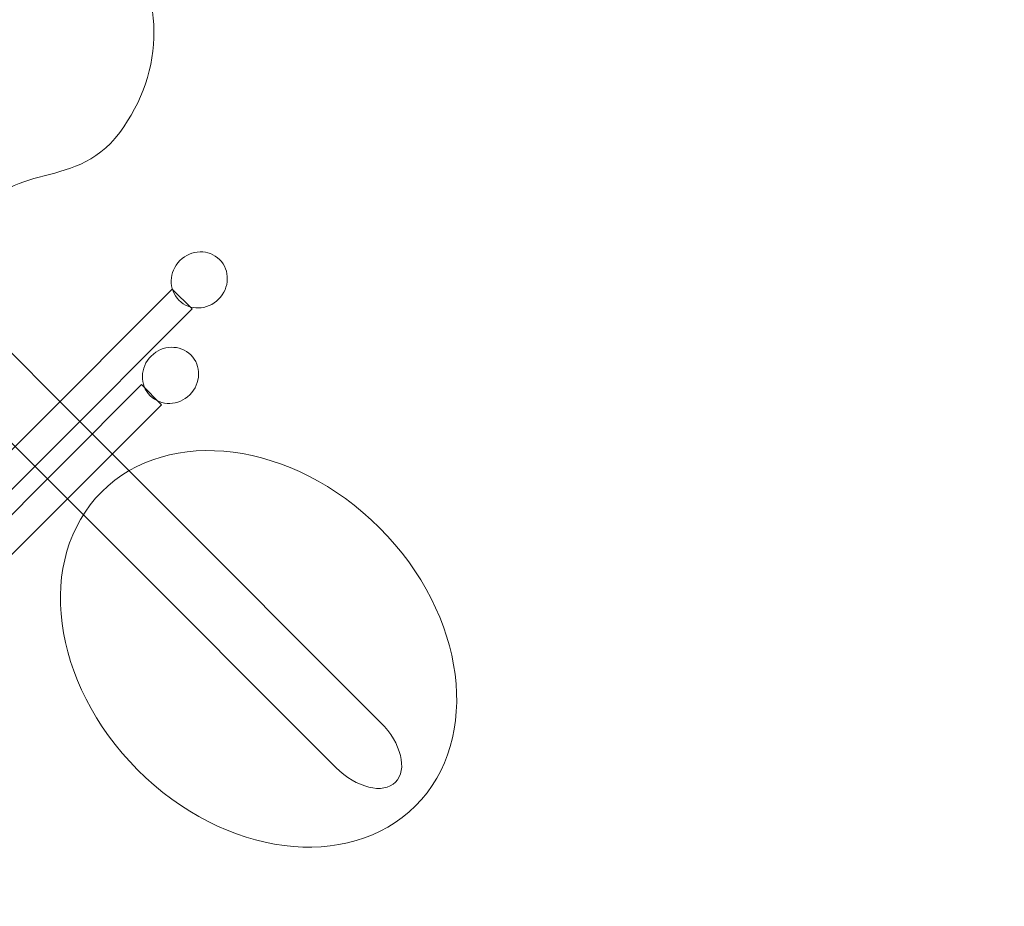
# Model space of a CAD drawing. Units: centimetres. Extents: x -2875 to 5125, y -2925 to 2875.
# Drawn here: x 1202 to 1297, y 464 to 549 of the extents above; entities that cross this region are included whole.
import ezdxf

# ---------------------------------------------------------------- set-up
doc = ezdxf.new("R2010")
doc.units = ezdxf.units.CM
doc.header["$MEASUREMENT"] = 0
doc.linetypes.add('ACAD_ISO03W100', pattern=[10, 5, -5])
doc.layers.add('InterSystem-description', color=7, linetype='Continuous')
doc.layers.add('InterSystem-drawing', color=7, linetype='Continuous')

msp = doc.modelspace()

# ---------------------------------------------------------------- linework, layer by layer
at = {"layer": 'InterSystem-description', "linetype": 'ACAD_ISO03W100'}
for points, knots in [([(1240.7093, 652.967), (1240.7093, 652.967), (1162.603, 679.8477), (1162.603, 679.8477), (1148.6298, 685.1828), (1133.4716, 687.3812), (1118.2136, 686.0462), (1106.3745, 685.0103), (1094.9109, 681.8835), (1084.3213, 676.8955), (1073.9623, 672.0162), (1064.4389, 665.3584), (1056.2187, 657.1383), (1047.1614, 648.0809), (1040.2049, 637.7176), (1035.3485, 626.6556), (1023.2906, 599.1899), (1024.184, 567.4107), (1038.027, 540.5837), (1038.027, 540.5837), (1056.969, 477.3656), (1056.969, 477.3656), (1057.8048, 473.9149), (1058.8265, 470.5003), (1060.0343, 467.1373), (1064.8643, 453.6878), (1072.6653, 441.0655), (1083.4402, 430.2906), (1097.081, 416.6498), (1113.6811, 407.7742), (1131.1742, 403.6624), (1131.1742, 403.6624), (1208.8011, 378.2808), (1208.8011, 378.2808), (1208.8364, 378.2695), (1208.8704, 378.2582), (1208.9057, 378.2469)], [0, 0, 0, 0, 1, 1, 1, 2, 2, 2, 3, 3, 3, 4, 4, 4, 5, 5, 5, 6, 6, 6, 7, 7, 7, 8, 8, 8, 9, 9, 9, 10, 10, 10, 11, 11, 11, 12, 12, 12, 12]), ([(1340.0655, 473.4461), (1340.0592, 477.9567), (1339.7488, 482.4659), (1339.135, 486.9433), (1337.5164, 498.7505), (1333.7893, 510.3231), (1327.9514, 521.0541), (1327.9514, 521.0542), (1305.7383, 588.8063), (1305.7383, 588.8063), (1301.0064, 603.2383), (1292.9036, 616.807), (1281.4301, 628.2805), (1269.9057, 639.805), (1255.8958, 648.1919), (1240.7093, 652.967)], [0, 0, 0, 0, 1, 1, 1, 2, 2, 2, 3, 3, 3, 4, 4, 4, 5, 5, 5, 5])]:
    msp.add_open_spline(points, degree=3, knots=knots, dxfattribs=at)
at = {"layer": 'InterSystem-drawing', "color": 250, "linetype": 'Continuous', "lineweight": 18}
for points, knots in [([(1197.1062, 528.4215), (1200.1885, 536.1834), (1206.923, 532.0482), (1211.5213, 538.2192), (1215.8468, 544.0239), (1216.2844, 552.0049), (1210.7194, 557.5698), (1207.7411, 560.5482), (1203.7028, 562.1611), (1199.6879, 561.9758), (1196.4953, 561.8285), (1193.5495, 560.5524), (1191.3688, 558.3717), (1188.3657, 555.3686), (1188.4951, 550.9061), (1186.6849, 547.0863), (1186.0436, 545.7332), (1185.4694, 544.3151), (1181.3165, 543.2113)], [0, 0, 0, 0, 1, 1, 1, 2, 2, 2, 3, 3, 3, 4, 4, 4, 5, 5, 5, 6, 6, 6, 6]), ([(1165.2101, 544.1801), (1165.2101, 544.1801), (1232.3838, 477.0063), (1232.3838, 477.0063), (1234.3616, 475.0286), (1236.9524, 474.3823), (1238.1403, 475.5702), (1238.1403, 475.5702), (1238.1403, 475.5702), (1238.1403, 475.5702), (1239.3283, 476.7582), (1238.682, 479.349), (1236.7042, 481.3268), (1236.7042, 481.3268), (1169.5305, 548.5005), (1169.5305, 548.5005)], [0, 0, 0, 0, 1, 1, 1, 2, 2, 2, 3, 3, 3, 4, 4, 4, 5, 5, 5, 5]), ([(1221.1655, 525.9714), (1220.136, 527.0009), (1218.4213, 526.9564), (1217.3373, 525.8724), (1216.2526, 524.7877), (1216.208, 523.0729), (1217.2376, 522.0434), (1218.2671, 521.0138), (1219.9818, 521.0584), (1221.0658, 522.1424), (1222.1505, 523.2271), (1222.1951, 524.9418), (1221.1655, 525.9714), (1221.1655, 525.9714), (1221.1655, 525.9714), (1221.1655, 525.9714)], [0, 0, 0, 0, 1, 1, 1, 2, 2, 2, 3, 3, 3, 4, 4, 4, 5, 5, 5, 5]), ([(1221.1655, 525.9714), (1220.136, 527.0009), (1218.4213, 526.9564), (1217.3373, 525.8724), (1216.2526, 524.7877), (1216.208, 523.0729), (1217.2376, 522.0434), (1218.2671, 521.0138), (1219.9818, 521.0584), (1221.0658, 522.1424), (1222.1505, 523.2271), (1222.1951, 524.9418), (1221.1655, 525.9714), (1221.1655, 525.9714), (1221.1655, 525.9714), (1221.1655, 525.9714)], [0, 0, 0, 0, 1, 1, 1, 2, 2, 2, 3, 3, 3, 4, 4, 4, 5, 5, 5, 5]), ([(1221.1655, 525.9714), (1220.136, 527.0009), (1218.4213, 526.9564), (1217.3373, 525.8724), (1216.2526, 524.7877), (1216.208, 523.0729), (1217.2376, 522.0434), (1218.2671, 521.0138), (1219.9818, 521.0584), (1221.0658, 522.1424), (1222.1505, 523.2271), (1222.1951, 524.9418), (1221.1655, 525.9714), (1221.1655, 525.9714), (1221.1655, 525.9714), (1221.1655, 525.9714)], [0, 0, 0, 0, 1, 1, 1, 2, 2, 2, 3, 3, 3, 4, 4, 4, 5, 5, 5, 5]), ([(1221.1655, 525.9714), (1220.136, 527.0009), (1218.4213, 526.9564), (1217.3373, 525.8724), (1216.2526, 524.7877), (1216.208, 523.0729), (1217.2376, 522.0434), (1218.2671, 521.0138), (1219.9818, 521.0584), (1221.0658, 522.1424), (1222.1505, 523.2271), (1222.1951, 524.9418), (1221.1655, 525.9714), (1221.1655, 525.9714), (1221.1655, 525.9714), (1221.1655, 525.9714)], [0, 0, 0, 0, 1, 1, 1, 2, 2, 2, 3, 3, 3, 4, 4, 4, 5, 5, 5, 5]), ([(1221.1655, 525.9714), (1220.136, 527.0009), (1218.4213, 526.9564), (1217.3373, 525.8724), (1216.2526, 524.7877), (1216.208, 523.0729), (1217.2376, 522.0434), (1218.2671, 521.0138), (1219.9818, 521.0584), (1221.0658, 522.1424), (1222.1505, 523.2271), (1222.1951, 524.9418), (1221.1655, 525.9714), (1221.1655, 525.9714), (1221.1655, 525.9714), (1221.1655, 525.9714)], [0, 0, 0, 0, 1, 1, 1, 2, 2, 2, 3, 3, 3, 4, 4, 4, 5, 5, 5, 5]), ([(1221.1655, 525.9714), (1220.136, 527.0009), (1218.4213, 526.9564), (1217.3373, 525.8724), (1216.2526, 524.7877), (1216.208, 523.0729), (1217.2376, 522.0434), (1218.2671, 521.0138), (1219.9818, 521.0584), (1221.0658, 522.1424), (1222.1505, 523.2271), (1222.1951, 524.9418), (1221.1655, 525.9714), (1221.1655, 525.9714), (1221.1655, 525.9714), (1221.1655, 525.9714)], [0, 0, 0, 0, 1, 1, 1, 2, 2, 2, 3, 3, 3, 4, 4, 4, 5, 5, 5, 5]), ([(1221.1655, 525.9714), (1220.136, 527.0009), (1218.4213, 526.9564), (1217.3373, 525.8724), (1216.2526, 524.7877), (1216.208, 523.0729), (1217.2376, 522.0434), (1218.2671, 521.0138), (1219.9818, 521.0584), (1221.0658, 522.1424), (1222.1505, 523.2271), (1222.1951, 524.9418), (1221.1655, 525.9714), (1221.1655, 525.9714), (1221.1655, 525.9714), (1221.1655, 525.9714)], [0, 0, 0, 0, 1, 1, 1, 2, 2, 2, 3, 3, 3, 4, 4, 4, 5, 5, 5, 5]), ([(1221.1655, 525.9714), (1220.136, 527.0009), (1218.4213, 526.9564), (1217.3373, 525.8724), (1216.2526, 524.7877), (1216.208, 523.0729), (1217.2376, 522.0434), (1218.2671, 521.0138), (1219.9818, 521.0584), (1221.0658, 522.1424), (1222.1505, 523.2271), (1222.1951, 524.9418), (1221.1655, 525.9714), (1221.1655, 525.9714), (1221.1655, 525.9714), (1221.1655, 525.9714)], [0, 0, 0, 0, 1, 1, 1, 2, 2, 2, 3, 3, 3, 4, 4, 4, 5, 5, 5, 5]), ([(1221.1655, 525.9714), (1220.136, 527.0009), (1218.4213, 526.9564), (1217.3373, 525.8724), (1216.2526, 524.7877), (1216.208, 523.0729), (1217.2376, 522.0434), (1218.2671, 521.0138), (1219.9818, 521.0584), (1221.0658, 522.1424), (1222.1505, 523.2271), (1222.1951, 524.9418), (1221.1655, 525.9714), (1221.1655, 525.9714), (1221.1655, 525.9714), (1221.1655, 525.9714)], [0, 0, 0, 0, 1, 1, 1, 2, 2, 2, 3, 3, 3, 4, 4, 4, 5, 5, 5, 5]), ([(1221.1655, 525.9714), (1220.136, 527.0009), (1218.4213, 526.9564), (1217.3373, 525.8724), (1216.2526, 524.7877), (1216.208, 523.0729), (1217.2376, 522.0434), (1218.2671, 521.0138), (1219.9818, 521.0584), (1221.0658, 522.1424), (1222.1505, 523.2271), (1222.1951, 524.9418), (1221.1655, 525.9714), (1221.1655, 525.9714), (1221.1655, 525.9714), (1221.1655, 525.9714)], [0, 0, 0, 0, 1, 1, 1, 2, 2, 2, 3, 3, 3, 4, 4, 4, 5, 5, 5, 5]), ([(1221.1655, 525.9714), (1220.136, 527.0009), (1218.4213, 526.9564), (1217.3373, 525.8724), (1216.2526, 524.7877), (1216.208, 523.0729), (1217.2376, 522.0434), (1218.2671, 521.0138), (1219.9818, 521.0584), (1221.0658, 522.1424), (1222.1505, 523.2271), (1222.1951, 524.9418), (1221.1655, 525.9714), (1221.1655, 525.9714), (1221.1655, 525.9714), (1221.1655, 525.9714)], [0, 0, 0, 0, 1, 1, 1, 2, 2, 2, 3, 3, 3, 4, 4, 4, 5, 5, 5, 5]), ([(1221.1655, 525.9714), (1220.136, 527.0009), (1218.4213, 526.9564), (1217.3373, 525.8724), (1216.2526, 524.7877), (1216.208, 523.0729), (1217.2376, 522.0434), (1218.2671, 521.0138), (1219.9818, 521.0584), (1221.0658, 522.1424), (1222.1505, 523.2271), (1222.1951, 524.9418), (1221.1655, 525.9714), (1221.1655, 525.9714), (1221.1655, 525.9714), (1221.1655, 525.9714)], [0, 0, 0, 0, 1, 1, 1, 2, 2, 2, 3, 3, 3, 4, 4, 4, 5, 5, 5, 5]), ([(1221.1655, 525.9714), (1220.136, 527.0009), (1218.4213, 526.9564), (1217.3373, 525.8724), (1216.2526, 524.7877), (1216.208, 523.0729), (1217.2376, 522.0434), (1218.2671, 521.0138), (1219.9818, 521.0584), (1221.0658, 522.1424), (1222.1505, 523.2271), (1222.1951, 524.9418), (1221.1655, 525.9714), (1221.1655, 525.9714), (1221.1655, 525.9714), (1221.1655, 525.9714)], [0, 0, 0, 0, 1, 1, 1, 2, 2, 2, 3, 3, 3, 4, 4, 4, 5, 5, 5, 5]), ([(1221.1655, 525.9714), (1220.136, 527.0009), (1218.4213, 526.9564), (1217.3373, 525.8724), (1216.2526, 524.7877), (1216.208, 523.0729), (1217.2376, 522.0434), (1218.2671, 521.0138), (1219.9818, 521.0584), (1221.0658, 522.1424), (1222.1505, 523.2271), (1222.1951, 524.9418), (1221.1655, 525.9714), (1221.1655, 525.9714), (1221.1655, 525.9714), (1221.1655, 525.9714)], [0, 0, 0, 0, 1, 1, 1, 2, 2, 2, 3, 3, 3, 4, 4, 4, 5, 5, 5, 5]), ([(1221.1655, 525.9714), (1220.136, 527.0009), (1218.4213, 526.9564), (1217.3373, 525.8724), (1216.2526, 524.7877), (1216.208, 523.0729), (1217.2376, 522.0434), (1218.2671, 521.0138), (1219.9818, 521.0584), (1221.0658, 522.1424), (1222.1505, 523.2271), (1222.1951, 524.9418), (1221.1655, 525.9714), (1221.1655, 525.9714), (1221.1655, 525.9714), (1221.1655, 525.9714)], [0, 0, 0, 0, 1, 1, 1, 2, 2, 2, 3, 3, 3, 4, 4, 4, 5, 5, 5, 5]), ([(1221.1655, 525.9714), (1220.136, 527.0009), (1218.4213, 526.9564), (1217.3373, 525.8724), (1216.2526, 524.7877), (1216.208, 523.0729), (1217.2376, 522.0434), (1218.2671, 521.0138), (1219.9818, 521.0584), (1221.0658, 522.1424), (1222.1505, 523.2271), (1222.1951, 524.9418), (1221.1655, 525.9714), (1221.1655, 525.9714), (1221.1655, 525.9714), (1221.1655, 525.9714)], [0, 0, 0, 0, 1, 1, 1, 2, 2, 2, 3, 3, 3, 4, 4, 4, 5, 5, 5, 5]), ([(1221.1655, 525.9714), (1220.136, 527.0009), (1218.4213, 526.9564), (1217.3373, 525.8724), (1216.2526, 524.7877), (1216.208, 523.0729), (1217.2376, 522.0434), (1218.2671, 521.0138), (1219.9818, 521.0584), (1221.0658, 522.1424), (1222.1505, 523.2271), (1222.1951, 524.9418), (1221.1655, 525.9714), (1221.1655, 525.9714), (1221.1655, 525.9714), (1221.1655, 525.9714)], [0, 0, 0, 0, 1, 1, 1, 2, 2, 2, 3, 3, 3, 4, 4, 4, 5, 5, 5, 5]), ([(1221.1655, 525.9714), (1220.136, 527.0009), (1218.4213, 526.9564), (1217.3373, 525.8724), (1216.2526, 524.7877), (1216.208, 523.0729), (1217.2376, 522.0434), (1218.2671, 521.0138), (1219.9818, 521.0584), (1221.0658, 522.1424), (1222.1505, 523.2271), (1222.1951, 524.9418), (1221.1655, 525.9714), (1221.1655, 525.9714), (1221.1655, 525.9714), (1221.1655, 525.9714)], [0, 0, 0, 0, 1, 1, 1, 2, 2, 2, 3, 3, 3, 4, 4, 4, 5, 5, 5, 5]), ([(1221.1655, 525.9714), (1220.136, 527.0009), (1218.4213, 526.9564), (1217.3373, 525.8724), (1216.2526, 524.7877), (1216.208, 523.0729), (1217.2376, 522.0434), (1218.2671, 521.0138), (1219.9818, 521.0584), (1221.0658, 522.1424), (1222.1505, 523.2271), (1222.1951, 524.9418), (1221.1655, 525.9714), (1221.1655, 525.9714), (1221.1655, 525.9714), (1221.1655, 525.9714)], [0, 0, 0, 0, 1, 1, 1, 2, 2, 2, 3, 3, 3, 4, 4, 4, 5, 5, 5, 5]), ([(1221.1655, 525.9714), (1220.136, 527.0009), (1218.4213, 526.9564), (1217.3373, 525.8724), (1216.2526, 524.7877), (1216.208, 523.0729), (1217.2376, 522.0434), (1218.2671, 521.0138), (1219.9818, 521.0584), (1221.0658, 522.1424), (1222.1505, 523.2271), (1222.1951, 524.9418), (1221.1655, 525.9714), (1221.1655, 525.9714), (1221.1655, 525.9714), (1221.1655, 525.9714)], [0, 0, 0, 0, 1, 1, 1, 2, 2, 2, 3, 3, 3, 4, 4, 4, 5, 5, 5, 5]), ([(1221.1655, 525.9714), (1220.136, 527.0009), (1218.4213, 526.9564), (1217.3373, 525.8724), (1216.2526, 524.7877), (1216.208, 523.0729), (1217.2376, 522.0434), (1218.2671, 521.0138), (1219.9818, 521.0584), (1221.0658, 522.1424), (1222.1505, 523.2271), (1222.1951, 524.9418), (1221.1655, 525.9714), (1221.1655, 525.9714), (1221.1655, 525.9714), (1221.1655, 525.9714)], [0, 0, 0, 0, 1, 1, 1, 2, 2, 2, 3, 3, 3, 4, 4, 4, 5, 5, 5, 5]), ([(1217.3373, 525.8724), (1217.3373, 525.8724), (1217.3373, 525.8724), (1217.3373, 525.8724), (1217.3373, 525.8724), (1217.3373, 525.8724), (1217.3373, 525.8724)], [0, 0, 0, 0, 1, 1, 1, 2, 2, 2, 2]), ([(1221.1655, 525.9714), (1221.1655, 525.9714), (1221.1655, 525.9714), (1221.1655, 525.9714), (1221.1655, 525.9714), (1221.1655, 525.9714), (1221.1655, 525.9714)], [0, 0, 0, 0, 1, 1, 1, 2, 2, 2, 2]), ([(1221.1655, 525.9714), (1221.1655, 525.9714), (1221.1655, 525.9714), (1221.1655, 525.9714), (1221.1655, 525.9714), (1221.1655, 525.9714), (1221.1655, 525.9714)], [0, 0, 0, 0, 1, 1, 1, 2, 2, 2, 2]), ([(1188.9745, 495.4986), (1188.9745, 495.4986), (1190.8922, 493.5809), (1190.8922, 493.5809), (1190.8922, 493.5809), (1218.5167, 521.2055), (1218.5167, 521.2055), (1218.5167, 521.2055), (1216.599, 523.1231), (1216.599, 523.1231), (1216.599, 523.1231), (1188.9745, 495.4986), (1188.9745, 495.4986), (1188.9745, 495.4986), (1188.9745, 495.4986), (1188.9745, 495.4986), (1188.9745, 495.4986), (1188.9745, 495.4986), (1188.9745, 495.4986)], [0, 0, 0, 0, 1, 1, 1, 2, 2, 2, 3, 3, 3, 4, 4, 4, 5, 5, 5, 6, 6, 6, 6]), ([(1217.2376, 522.0434), (1217.2376, 522.0434), (1217.2376, 522.0434), (1217.2376, 522.0434), (1217.2376, 522.0434), (1217.2376, 522.0434), (1217.2376, 522.0434)], [0, 0, 0, 0, 1, 1, 1, 2, 2, 2, 2]), ([(1221.0658, 522.1424), (1221.0658, 522.1424), (1221.0658, 522.1424), (1221.0658, 522.1424), (1221.0658, 522.1424), (1221.0658, 522.1424), (1221.0658, 522.1424)], [0, 0, 0, 0, 1, 1, 1, 2, 2, 2, 2]), ([(1218.388, 516.7677), (1217.3585, 517.7972), (1215.6444, 517.7534), (1214.5597, 516.6687), (1213.475, 515.584), (1213.4312, 513.8699), (1214.4608, 512.8404), (1215.4903, 511.8108), (1217.2043, 511.8547), (1218.289, 512.9394), (1219.3737, 514.0241), (1219.4176, 515.7381), (1218.388, 516.7677), (1218.388, 516.7677), (1218.388, 516.7677), (1218.388, 516.7677)], [0, 0, 0, 0, 1, 1, 1, 2, 2, 2, 3, 3, 3, 4, 4, 4, 5, 5, 5, 5]), ([(1218.388, 516.7677), (1217.3585, 517.7972), (1215.6444, 517.7534), (1214.5597, 516.6687), (1213.475, 515.584), (1213.4312, 513.8699), (1214.4608, 512.8404), (1215.4903, 511.8108), (1217.2043, 511.8547), (1218.289, 512.9394), (1219.3737, 514.0241), (1219.4176, 515.7381), (1218.388, 516.7677), (1218.388, 516.7677), (1218.388, 516.7677), (1218.388, 516.7677)], [0, 0, 0, 0, 1, 1, 1, 2, 2, 2, 3, 3, 3, 4, 4, 4, 5, 5, 5, 5]), ([(1218.388, 516.7677), (1217.3585, 517.7972), (1215.6444, 517.7534), (1214.5597, 516.6687), (1213.475, 515.584), (1213.4312, 513.8699), (1214.4608, 512.8404), (1215.4903, 511.8108), (1217.2043, 511.8547), (1218.289, 512.9394), (1219.3737, 514.0241), (1219.4176, 515.7381), (1218.388, 516.7677), (1218.388, 516.7677), (1218.388, 516.7677), (1218.388, 516.7677)], [0, 0, 0, 0, 1, 1, 1, 2, 2, 2, 3, 3, 3, 4, 4, 4, 5, 5, 5, 5]), ([(1218.388, 516.7677), (1217.3585, 517.7972), (1215.6444, 517.7534), (1214.5597, 516.6687), (1213.475, 515.584), (1213.4312, 513.8699), (1214.4608, 512.8404), (1215.4903, 511.8108), (1217.2043, 511.8547), (1218.289, 512.9394), (1219.3737, 514.0241), (1219.4176, 515.7381), (1218.388, 516.7677), (1218.388, 516.7677), (1218.388, 516.7677), (1218.388, 516.7677)], [0, 0, 0, 0, 1, 1, 1, 2, 2, 2, 3, 3, 3, 4, 4, 4, 5, 5, 5, 5]), ([(1218.388, 516.7677), (1217.3585, 517.7972), (1215.6444, 517.7534), (1214.5597, 516.6687), (1213.475, 515.584), (1213.4312, 513.8699), (1214.4608, 512.8404), (1215.4903, 511.8108), (1217.2043, 511.8547), (1218.289, 512.9394), (1219.3737, 514.0241), (1219.4176, 515.7381), (1218.388, 516.7677), (1218.388, 516.7677), (1218.388, 516.7677), (1218.388, 516.7677)], [0, 0, 0, 0, 1, 1, 1, 2, 2, 2, 3, 3, 3, 4, 4, 4, 5, 5, 5, 5]), ([(1218.388, 516.7677), (1217.3585, 517.7972), (1215.6444, 517.7534), (1214.5597, 516.6687), (1213.475, 515.584), (1213.4312, 513.8699), (1214.4608, 512.8404), (1215.4903, 511.8108), (1217.2043, 511.8547), (1218.289, 512.9394), (1219.3737, 514.0241), (1219.4176, 515.7381), (1218.388, 516.7677), (1218.388, 516.7677), (1218.388, 516.7677), (1218.388, 516.7677)], [0, 0, 0, 0, 1, 1, 1, 2, 2, 2, 3, 3, 3, 4, 4, 4, 5, 5, 5, 5]), ([(1218.388, 516.7677), (1217.3585, 517.7972), (1215.6444, 517.7534), (1214.5597, 516.6687), (1213.475, 515.584), (1213.4312, 513.8699), (1214.4608, 512.8404), (1215.4903, 511.8108), (1217.2043, 511.8547), (1218.289, 512.9394), (1219.3737, 514.0241), (1219.4176, 515.7381), (1218.388, 516.7677), (1218.388, 516.7677), (1218.388, 516.7677), (1218.388, 516.7677)], [0, 0, 0, 0, 1, 1, 1, 2, 2, 2, 3, 3, 3, 4, 4, 4, 5, 5, 5, 5]), ([(1218.388, 516.7677), (1217.3585, 517.7972), (1215.6444, 517.7534), (1214.5597, 516.6687), (1213.475, 515.584), (1213.4312, 513.8699), (1214.4608, 512.8404), (1215.4903, 511.8108), (1217.2043, 511.8547), (1218.289, 512.9394), (1219.3737, 514.0241), (1219.4176, 515.7381), (1218.388, 516.7677), (1218.388, 516.7677), (1218.388, 516.7677), (1218.388, 516.7677)], [0, 0, 0, 0, 1, 1, 1, 2, 2, 2, 3, 3, 3, 4, 4, 4, 5, 5, 5, 5]), ([(1218.388, 516.7677), (1217.3585, 517.7972), (1215.6444, 517.7534), (1214.5597, 516.6687), (1213.475, 515.584), (1213.4312, 513.8699), (1214.4608, 512.8404), (1215.4903, 511.8108), (1217.2043, 511.8547), (1218.289, 512.9394), (1219.3737, 514.0241), (1219.4176, 515.7381), (1218.388, 516.7677), (1218.388, 516.7677), (1218.388, 516.7677), (1218.388, 516.7677)], [0, 0, 0, 0, 1, 1, 1, 2, 2, 2, 3, 3, 3, 4, 4, 4, 5, 5, 5, 5]), ([(1218.388, 516.7677), (1217.3585, 517.7972), (1215.6444, 517.7534), (1214.5597, 516.6687), (1213.475, 515.584), (1213.4312, 513.8699), (1214.4608, 512.8404), (1215.4903, 511.8108), (1217.2043, 511.8547), (1218.289, 512.9394), (1219.3737, 514.0241), (1219.4176, 515.7381), (1218.388, 516.7677), (1218.388, 516.7677), (1218.388, 516.7677), (1218.388, 516.7677)], [0, 0, 0, 0, 1, 1, 1, 2, 2, 2, 3, 3, 3, 4, 4, 4, 5, 5, 5, 5]), ([(1218.388, 516.7677), (1217.3585, 517.7972), (1215.6444, 517.7534), (1214.5597, 516.6687), (1213.475, 515.584), (1213.4312, 513.8699), (1214.4608, 512.8404), (1215.4903, 511.8108), (1217.2043, 511.8547), (1218.289, 512.9394), (1219.3737, 514.0241), (1219.4176, 515.7381), (1218.388, 516.7677), (1218.388, 516.7677), (1218.388, 516.7677), (1218.388, 516.7677)], [0, 0, 0, 0, 1, 1, 1, 2, 2, 2, 3, 3, 3, 4, 4, 4, 5, 5, 5, 5]), ([(1218.388, 516.7677), (1217.3585, 517.7972), (1215.6444, 517.7534), (1214.5597, 516.6687), (1213.475, 515.584), (1213.4312, 513.8699), (1214.4608, 512.8404), (1215.4903, 511.8108), (1217.2043, 511.8547), (1218.289, 512.9394), (1219.3737, 514.0241), (1219.4176, 515.7381), (1218.388, 516.7677), (1218.388, 516.7677), (1218.388, 516.7677), (1218.388, 516.7677)], [0, 0, 0, 0, 1, 1, 1, 2, 2, 2, 3, 3, 3, 4, 4, 4, 5, 5, 5, 5]), ([(1218.388, 516.7677), (1217.3585, 517.7972), (1215.6444, 517.7534), (1214.5597, 516.6687), (1213.475, 515.584), (1213.4312, 513.8699), (1214.4608, 512.8404), (1215.4903, 511.8108), (1217.2043, 511.8547), (1218.289, 512.9394), (1219.3737, 514.0241), (1219.4176, 515.7381), (1218.388, 516.7677), (1218.388, 516.7677), (1218.388, 516.7677), (1218.388, 516.7677)], [0, 0, 0, 0, 1, 1, 1, 2, 2, 2, 3, 3, 3, 4, 4, 4, 5, 5, 5, 5]), ([(1218.388, 516.7677), (1217.3585, 517.7972), (1215.6444, 517.7534), (1214.5597, 516.6687), (1213.475, 515.584), (1213.4312, 513.8699), (1214.4608, 512.8404), (1215.4903, 511.8108), (1217.2043, 511.8547), (1218.289, 512.9394), (1219.3737, 514.0241), (1219.4176, 515.7381), (1218.388, 516.7677), (1218.388, 516.7677), (1218.388, 516.7677), (1218.388, 516.7677)], [0, 0, 0, 0, 1, 1, 1, 2, 2, 2, 3, 3, 3, 4, 4, 4, 5, 5, 5, 5]), ([(1218.388, 516.7677), (1217.3585, 517.7972), (1215.6444, 517.7534), (1214.5597, 516.6687), (1213.475, 515.584), (1213.4312, 513.8699), (1214.4608, 512.8404), (1215.4903, 511.8108), (1217.2043, 511.8547), (1218.289, 512.9394), (1219.3737, 514.0241), (1219.4176, 515.7381), (1218.388, 516.7677), (1218.388, 516.7677), (1218.388, 516.7677), (1218.388, 516.7677)], [0, 0, 0, 0, 1, 1, 1, 2, 2, 2, 3, 3, 3, 4, 4, 4, 5, 5, 5, 5]), ([(1218.388, 516.7677), (1217.3585, 517.7972), (1215.6444, 517.7534), (1214.5597, 516.6687), (1213.475, 515.584), (1213.4312, 513.8699), (1214.4608, 512.8404), (1215.4903, 511.8108), (1217.2043, 511.8547), (1218.289, 512.9394), (1219.3737, 514.0241), (1219.4176, 515.7381), (1218.388, 516.7677), (1218.388, 516.7677), (1218.388, 516.7677), (1218.388, 516.7677)], [0, 0, 0, 0, 1, 1, 1, 2, 2, 2, 3, 3, 3, 4, 4, 4, 5, 5, 5, 5]), ([(1218.388, 516.7677), (1217.3585, 517.7972), (1215.6444, 517.7534), (1214.5597, 516.6687), (1213.475, 515.584), (1213.4312, 513.8699), (1214.4608, 512.8404), (1215.4903, 511.8108), (1217.2043, 511.8547), (1218.289, 512.9394), (1219.3737, 514.0241), (1219.4176, 515.7381), (1218.388, 516.7677), (1218.388, 516.7677), (1218.388, 516.7677), (1218.388, 516.7677)], [0, 0, 0, 0, 1, 1, 1, 2, 2, 2, 3, 3, 3, 4, 4, 4, 5, 5, 5, 5]), ([(1218.388, 516.7677), (1217.3585, 517.7972), (1215.6444, 517.7534), (1214.5597, 516.6687), (1213.475, 515.584), (1213.4312, 513.8699), (1214.4608, 512.8404), (1215.4903, 511.8108), (1217.2043, 511.8547), (1218.289, 512.9394), (1219.3737, 514.0241), (1219.4176, 515.7381), (1218.388, 516.7677), (1218.388, 516.7677), (1218.388, 516.7677), (1218.388, 516.7677)], [0, 0, 0, 0, 1, 1, 1, 2, 2, 2, 3, 3, 3, 4, 4, 4, 5, 5, 5, 5]), ([(1218.388, 516.7677), (1217.3585, 517.7972), (1215.6444, 517.7534), (1214.5597, 516.6687), (1213.475, 515.584), (1213.4312, 513.8699), (1214.4608, 512.8404), (1215.4903, 511.8108), (1217.2043, 511.8547), (1218.289, 512.9394), (1219.3737, 514.0241), (1219.4176, 515.7381), (1218.388, 516.7677), (1218.388, 516.7677), (1218.388, 516.7677), (1218.388, 516.7677)], [0, 0, 0, 0, 1, 1, 1, 2, 2, 2, 3, 3, 3, 4, 4, 4, 5, 5, 5, 5]), ([(1218.388, 516.7677), (1217.3585, 517.7972), (1215.6444, 517.7534), (1214.5597, 516.6687), (1213.475, 515.584), (1213.4312, 513.8699), (1214.4608, 512.8404), (1215.4903, 511.8108), (1217.2043, 511.8547), (1218.289, 512.9394), (1219.3737, 514.0241), (1219.4176, 515.7381), (1218.388, 516.7677), (1218.388, 516.7677), (1218.388, 516.7677), (1218.388, 516.7677)], [0, 0, 0, 0, 1, 1, 1, 2, 2, 2, 3, 3, 3, 4, 4, 4, 5, 5, 5, 5]), ([(1218.388, 516.7677), (1217.3585, 517.7972), (1215.6444, 517.7534), (1214.5597, 516.6687), (1213.475, 515.584), (1213.4312, 513.8699), (1214.4608, 512.8404), (1215.4903, 511.8108), (1217.2043, 511.8547), (1218.289, 512.9394), (1219.3737, 514.0241), (1219.4176, 515.7381), (1218.388, 516.7677), (1218.388, 516.7677), (1218.388, 516.7677), (1218.388, 516.7677)], [0, 0, 0, 0, 1, 1, 1, 2, 2, 2, 3, 3, 3, 4, 4, 4, 5, 5, 5, 5]), ([(1214.5597, 516.6687), (1214.5597, 516.6687), (1214.5597, 516.6687), (1214.5597, 516.6687), (1214.5597, 516.6687), (1214.5597, 516.6687), (1214.5597, 516.6687)], [0, 0, 0, 0, 1, 1, 1, 2, 2, 2, 2]), ([(1218.388, 516.7677), (1218.388, 516.7677), (1218.388, 516.7677), (1218.388, 516.7677), (1218.388, 516.7677), (1218.388, 516.7677), (1218.388, 516.7677)], [0, 0, 0, 0, 1, 1, 1, 2, 2, 2, 2]), ([(1218.388, 516.7677), (1218.388, 516.7677), (1218.388, 516.7677), (1218.388, 516.7677), (1218.388, 516.7677), (1218.388, 516.7677), (1218.388, 516.7677)], [0, 0, 0, 0, 1, 1, 1, 2, 2, 2, 2]), ([(1198.3027, 498.5971), (1198.3027, 498.5971), (1200.2422, 496.6575), (1200.2422, 496.6575), (1200.2422, 496.6575), (1215.5603, 511.9756), (1215.5603, 511.9756), (1215.5603, 511.9756), (1213.6207, 513.9152), (1213.6207, 513.9152), (1213.6207, 513.9152), (1198.3027, 498.5971), (1198.3027, 498.5971), (1198.3027, 498.5971), (1198.3027, 498.5971), (1198.3027, 498.5971), (1198.3027, 498.5971), (1198.3027, 498.5971), (1198.3027, 498.5971)], [0, 0, 0, 0, 1, 1, 1, 2, 2, 2, 3, 3, 3, 4, 4, 4, 5, 5, 5, 6, 6, 6, 6]), ([(1198.3027, 498.5971), (1198.3027, 498.5971), (1200.2422, 496.6575), (1200.2422, 496.6575), (1200.2422, 496.6575), (1215.5603, 511.9756), (1215.5603, 511.9756), (1215.5603, 511.9756), (1213.6207, 513.9152), (1213.6207, 513.9152), (1213.6207, 513.9152), (1198.3027, 498.5971), (1198.3027, 498.5971), (1198.3027, 498.5971), (1198.3027, 498.5971), (1198.3027, 498.5971), (1198.3027, 498.5971), (1198.3027, 498.5971), (1198.3027, 498.5971)], [0, 0, 0, 0, 1, 1, 1, 2, 2, 2, 3, 3, 3, 4, 4, 4, 5, 5, 5, 6, 6, 6, 6]), ([(1214.4608, 512.8404), (1214.4608, 512.8404), (1214.4608, 512.8404), (1214.4608, 512.8404), (1214.4608, 512.8404), (1214.4608, 512.8404), (1214.4608, 512.8404)], [0, 0, 0, 0, 1, 1, 1, 2, 2, 2, 2]), ([(1218.289, 512.9394), (1218.289, 512.9394), (1218.289, 512.9394), (1218.289, 512.9394), (1218.289, 512.9394), (1218.289, 512.9394), (1218.289, 512.9394)], [0, 0, 0, 0, 1, 1, 1, 2, 2, 2, 2]), ([(1240.0665, 473.2905), (1246.5125, 479.7365), (1244.9583, 491.7417), (1236.596, 500.104), (1228.2331, 508.4669), (1216.2285, 510.0205), (1209.7825, 503.5745), (1203.3358, 497.1278), (1204.8894, 485.1232), (1213.2523, 476.7603), (1221.6145, 468.398), (1233.6198, 466.8438), (1240.0665, 473.2905), (1240.0665, 473.2905), (1240.0665, 473.2905), (1240.0665, 473.2905)], [0, 0, 0, 0, 1, 1, 1, 2, 2, 2, 3, 3, 3, 4, 4, 4, 5, 5, 5, 5]), ([(1240.0665, 473.2905), (1246.5125, 479.7365), (1244.9583, 491.7417), (1236.596, 500.104), (1228.2331, 508.4669), (1216.2285, 510.0205), (1209.7825, 503.5745), (1203.3358, 497.1278), (1204.8894, 485.1232), (1213.2523, 476.7603), (1221.6145, 468.398), (1233.6198, 466.8438), (1240.0665, 473.2905), (1240.0665, 473.2905), (1240.0665, 473.2905), (1240.0665, 473.2905)], [0, 0, 0, 0, 1, 1, 1, 2, 2, 2, 3, 3, 3, 4, 4, 4, 5, 5, 5, 5]), ([(1240.0665, 473.2905), (1246.5125, 479.7365), (1244.9583, 491.7417), (1236.596, 500.104), (1228.2331, 508.4669), (1216.2285, 510.0205), (1209.7825, 503.5745), (1203.3358, 497.1278), (1204.8894, 485.1232), (1213.2523, 476.7603), (1221.6145, 468.398), (1233.6198, 466.8438), (1240.0665, 473.2905), (1240.0665, 473.2905), (1240.0665, 473.2905), (1240.0665, 473.2905)], [0, 0, 0, 0, 1, 1, 1, 2, 2, 2, 3, 3, 3, 4, 4, 4, 5, 5, 5, 5]), ([(1240.0665, 473.2905), (1246.5125, 479.7365), (1244.9583, 491.7417), (1236.596, 500.104), (1228.2331, 508.4669), (1216.2285, 510.0205), (1209.7825, 503.5745), (1203.3358, 497.1278), (1204.8894, 485.1232), (1213.2523, 476.7603), (1221.6145, 468.398), (1233.6198, 466.8438), (1240.0665, 473.2905), (1240.0665, 473.2905), (1240.0665, 473.2905), (1240.0665, 473.2905)], [0, 0, 0, 0, 1, 1, 1, 2, 2, 2, 3, 3, 3, 4, 4, 4, 5, 5, 5, 5]), ([(1240.0665, 473.2905), (1246.5125, 479.7365), (1244.9583, 491.7417), (1236.596, 500.104), (1228.2331, 508.4669), (1216.2285, 510.0205), (1209.7825, 503.5745), (1203.3358, 497.1278), (1204.8894, 485.1232), (1213.2523, 476.7603), (1221.6145, 468.398), (1233.6198, 466.8438), (1240.0665, 473.2905), (1240.0665, 473.2905), (1240.0665, 473.2905), (1240.0665, 473.2905)], [0, 0, 0, 0, 1, 1, 1, 2, 2, 2, 3, 3, 3, 4, 4, 4, 5, 5, 5, 5]), ([(1240.0665, 473.2905), (1246.5125, 479.7365), (1244.9583, 491.7417), (1236.596, 500.104), (1228.2331, 508.4669), (1216.2285, 510.0205), (1209.7825, 503.5745), (1203.3358, 497.1278), (1204.8894, 485.1232), (1213.2523, 476.7603), (1221.6145, 468.398), (1233.6198, 466.8438), (1240.0665, 473.2905), (1240.0665, 473.2905), (1240.0665, 473.2905), (1240.0665, 473.2905)], [0, 0, 0, 0, 1, 1, 1, 2, 2, 2, 3, 3, 3, 4, 4, 4, 5, 5, 5, 5]), ([(1240.0665, 473.2905), (1246.5125, 479.7365), (1244.9583, 491.7417), (1236.596, 500.104), (1228.2331, 508.4669), (1216.2285, 510.0205), (1209.7825, 503.5745), (1203.3358, 497.1278), (1204.8894, 485.1232), (1213.2523, 476.7603), (1221.6145, 468.398), (1233.6198, 466.8438), (1240.0665, 473.2905), (1240.0665, 473.2905), (1240.0665, 473.2905), (1240.0665, 473.2905)], [0, 0, 0, 0, 1, 1, 1, 2, 2, 2, 3, 3, 3, 4, 4, 4, 5, 5, 5, 5]), ([(1240.0665, 473.2905), (1246.5125, 479.7365), (1244.9583, 491.7417), (1236.596, 500.104), (1228.2331, 508.4669), (1216.2285, 510.0205), (1209.7825, 503.5745), (1203.3358, 497.1278), (1204.8894, 485.1232), (1213.2523, 476.7603), (1221.6145, 468.398), (1233.6198, 466.8438), (1240.0665, 473.2905), (1240.0665, 473.2905), (1240.0665, 473.2905), (1240.0665, 473.2905)], [0, 0, 0, 0, 1, 1, 1, 2, 2, 2, 3, 3, 3, 4, 4, 4, 5, 5, 5, 5]), ([(1240.0665, 473.2905), (1246.5125, 479.7365), (1244.9583, 491.7417), (1236.596, 500.104), (1228.2331, 508.4669), (1216.2285, 510.0205), (1209.7825, 503.5745), (1203.3358, 497.1278), (1204.8894, 485.1232), (1213.2523, 476.7603), (1221.6145, 468.398), (1233.6198, 466.8438), (1240.0665, 473.2905), (1240.0665, 473.2905), (1240.0665, 473.2905), (1240.0665, 473.2905)], [0, 0, 0, 0, 1, 1, 1, 2, 2, 2, 3, 3, 3, 4, 4, 4, 5, 5, 5, 5]), ([(1240.0665, 473.2905), (1246.5125, 479.7365), (1244.9583, 491.7417), (1236.596, 500.104), (1228.2331, 508.4669), (1216.2285, 510.0205), (1209.7825, 503.5745), (1203.3358, 497.1278), (1204.8894, 485.1232), (1213.2523, 476.7603), (1221.6145, 468.398), (1233.6198, 466.8438), (1240.0665, 473.2905), (1240.0665, 473.2905), (1240.0665, 473.2905), (1240.0665, 473.2905)], [0, 0, 0, 0, 1, 1, 1, 2, 2, 2, 3, 3, 3, 4, 4, 4, 5, 5, 5, 5]), ([(1240.0665, 473.2905), (1246.5125, 479.7365), (1244.9583, 491.7417), (1236.596, 500.104), (1228.2331, 508.4669), (1216.2285, 510.0205), (1209.7825, 503.5745), (1203.3358, 497.1278), (1204.8894, 485.1232), (1213.2523, 476.7603), (1221.6145, 468.398), (1233.6198, 466.8438), (1240.0665, 473.2905), (1240.0665, 473.2905), (1240.0665, 473.2905), (1240.0665, 473.2905)], [0, 0, 0, 0, 1, 1, 1, 2, 2, 2, 3, 3, 3, 4, 4, 4, 5, 5, 5, 5]), ([(1240.0665, 473.2905), (1246.5125, 479.7365), (1244.9583, 491.7417), (1236.596, 500.104), (1228.2331, 508.4669), (1216.2285, 510.0205), (1209.7825, 503.5745), (1203.3358, 497.1278), (1204.8894, 485.1232), (1213.2523, 476.7603), (1221.6145, 468.398), (1233.6198, 466.8438), (1240.0665, 473.2905), (1240.0665, 473.2905), (1240.0665, 473.2905), (1240.0665, 473.2905)], [0, 0, 0, 0, 1, 1, 1, 2, 2, 2, 3, 3, 3, 4, 4, 4, 5, 5, 5, 5]), ([(1240.0665, 473.2905), (1246.5125, 479.7365), (1244.9583, 491.7417), (1236.596, 500.104), (1228.2331, 508.4669), (1216.2285, 510.0205), (1209.7825, 503.5745), (1203.3358, 497.1278), (1204.8894, 485.1232), (1213.2523, 476.7603), (1221.6145, 468.398), (1233.6198, 466.8438), (1240.0665, 473.2905), (1240.0665, 473.2905), (1240.0665, 473.2905), (1240.0665, 473.2905)], [0, 0, 0, 0, 1, 1, 1, 2, 2, 2, 3, 3, 3, 4, 4, 4, 5, 5, 5, 5]), ([(1240.0665, 473.2905), (1246.5125, 479.7365), (1244.9583, 491.7417), (1236.596, 500.104), (1228.2331, 508.4669), (1216.2285, 510.0205), (1209.7825, 503.5745), (1203.3358, 497.1278), (1204.8894, 485.1232), (1213.2523, 476.7603), (1221.6145, 468.398), (1233.6198, 466.8438), (1240.0665, 473.2905), (1240.0665, 473.2905), (1240.0665, 473.2905), (1240.0665, 473.2905)], [0, 0, 0, 0, 1, 1, 1, 2, 2, 2, 3, 3, 3, 4, 4, 4, 5, 5, 5, 5]), ([(1240.0665, 473.2905), (1246.5125, 479.7365), (1244.9583, 491.7417), (1236.596, 500.104), (1228.2331, 508.4669), (1216.2285, 510.0205), (1209.7825, 503.5745), (1203.3358, 497.1278), (1204.8894, 485.1232), (1213.2523, 476.7603), (1221.6145, 468.398), (1233.6198, 466.8438), (1240.0665, 473.2905), (1240.0665, 473.2905), (1240.0665, 473.2905), (1240.0665, 473.2905)], [0, 0, 0, 0, 1, 1, 1, 2, 2, 2, 3, 3, 3, 4, 4, 4, 5, 5, 5, 5]), ([(1240.0665, 473.2905), (1246.5125, 479.7365), (1244.9583, 491.7417), (1236.596, 500.104), (1228.2331, 508.4669), (1216.2285, 510.0205), (1209.7825, 503.5745), (1203.3358, 497.1278), (1204.8894, 485.1232), (1213.2523, 476.7603), (1221.6145, 468.398), (1233.6198, 466.8438), (1240.0665, 473.2905), (1240.0665, 473.2905), (1240.0665, 473.2905), (1240.0665, 473.2905)], [0, 0, 0, 0, 1, 1, 1, 2, 2, 2, 3, 3, 3, 4, 4, 4, 5, 5, 5, 5]), ([(1240.0665, 473.2905), (1246.5125, 479.7365), (1244.9583, 491.7417), (1236.596, 500.104), (1228.2331, 508.4669), (1216.2285, 510.0205), (1209.7825, 503.5745), (1203.3358, 497.1278), (1204.8894, 485.1232), (1213.2523, 476.7603), (1221.6145, 468.398), (1233.6198, 466.8438), (1240.0665, 473.2905), (1240.0665, 473.2905), (1240.0665, 473.2905), (1240.0665, 473.2905)], [0, 0, 0, 0, 1, 1, 1, 2, 2, 2, 3, 3, 3, 4, 4, 4, 5, 5, 5, 5]), ([(1240.0665, 473.2905), (1246.5125, 479.7365), (1244.9583, 491.7417), (1236.596, 500.104), (1228.2331, 508.4669), (1216.2285, 510.0205), (1209.7825, 503.5745), (1203.3358, 497.1278), (1204.8894, 485.1232), (1213.2523, 476.7603), (1221.6145, 468.398), (1233.6198, 466.8438), (1240.0665, 473.2905), (1240.0665, 473.2905), (1240.0665, 473.2905), (1240.0665, 473.2905)], [0, 0, 0, 0, 1, 1, 1, 2, 2, 2, 3, 3, 3, 4, 4, 4, 5, 5, 5, 5]), ([(1240.0665, 473.2905), (1246.5125, 479.7365), (1244.9583, 491.7417), (1236.596, 500.104), (1228.2331, 508.4669), (1216.2285, 510.0205), (1209.7825, 503.5745), (1203.3358, 497.1278), (1204.8894, 485.1232), (1213.2523, 476.7603), (1221.6145, 468.398), (1233.6198, 466.8438), (1240.0665, 473.2905), (1240.0665, 473.2905), (1240.0665, 473.2905), (1240.0665, 473.2905)], [0, 0, 0, 0, 1, 1, 1, 2, 2, 2, 3, 3, 3, 4, 4, 4, 5, 5, 5, 5]), ([(1240.0665, 473.2905), (1246.5125, 479.7365), (1244.9583, 491.7417), (1236.596, 500.104), (1228.2331, 508.4669), (1216.2285, 510.0205), (1209.7825, 503.5745), (1203.3358, 497.1278), (1204.8894, 485.1232), (1213.2523, 476.7603), (1221.6145, 468.398), (1233.6198, 466.8438), (1240.0665, 473.2905), (1240.0665, 473.2905), (1240.0665, 473.2905), (1240.0665, 473.2905)], [0, 0, 0, 0, 1, 1, 1, 2, 2, 2, 3, 3, 3, 4, 4, 4, 5, 5, 5, 5]), ([(1240.0665, 473.2905), (1246.5125, 479.7365), (1244.9583, 491.7417), (1236.596, 500.104), (1228.2331, 508.4669), (1216.2285, 510.0205), (1209.7825, 503.5745), (1203.3358, 497.1278), (1204.8894, 485.1232), (1213.2523, 476.7603), (1221.6145, 468.398), (1233.6198, 466.8438), (1240.0665, 473.2905), (1240.0665, 473.2905), (1240.0665, 473.2905), (1240.0665, 473.2905)], [0, 0, 0, 0, 1, 1, 1, 2, 2, 2, 3, 3, 3, 4, 4, 4, 5, 5, 5, 5]), ([(1209.7825, 503.5745), (1209.7825, 503.5745), (1209.7825, 503.5745), (1209.7825, 503.5745), (1209.7825, 503.5745), (1209.7825, 503.5745), (1209.7825, 503.5745)], [0, 0, 0, 0, 1, 1, 1, 2, 2, 2, 2]), ([(1236.596, 500.104), (1236.596, 500.104), (1236.596, 500.104), (1236.596, 500.104), (1236.596, 500.104), (1236.596, 500.104), (1236.596, 500.104)], [0, 0, 0, 0, 1, 1, 1, 2, 2, 2, 2]), ([(1213.2523, 476.7603), (1213.2523, 476.7603), (1213.2523, 476.7603), (1213.2523, 476.7603), (1213.2523, 476.7603), (1213.2523, 476.7603), (1213.2523, 476.7603)], [0, 0, 0, 0, 1, 1, 1, 2, 2, 2, 2]), ([(1240.0665, 473.2905), (1240.0665, 473.2905), (1240.0665, 473.2905), (1240.0665, 473.2905), (1240.0665, 473.2905), (1240.0665, 473.2905), (1240.0665, 473.2905)], [0, 0, 0, 0, 1, 1, 1, 2, 2, 2, 2]), ([(1240.0665, 473.2905), (1240.0665, 473.2905), (1240.0665, 473.2905), (1240.0665, 473.2905), (1240.0665, 473.2905), (1240.0665, 473.2905), (1240.0665, 473.2905)], [0, 0, 0, 0, 1, 1, 1, 2, 2, 2, 2])]:
    msp.add_open_spline(points, degree=3, knots=knots, dxfattribs=at)

doc.saveas('drawing.dxf')
